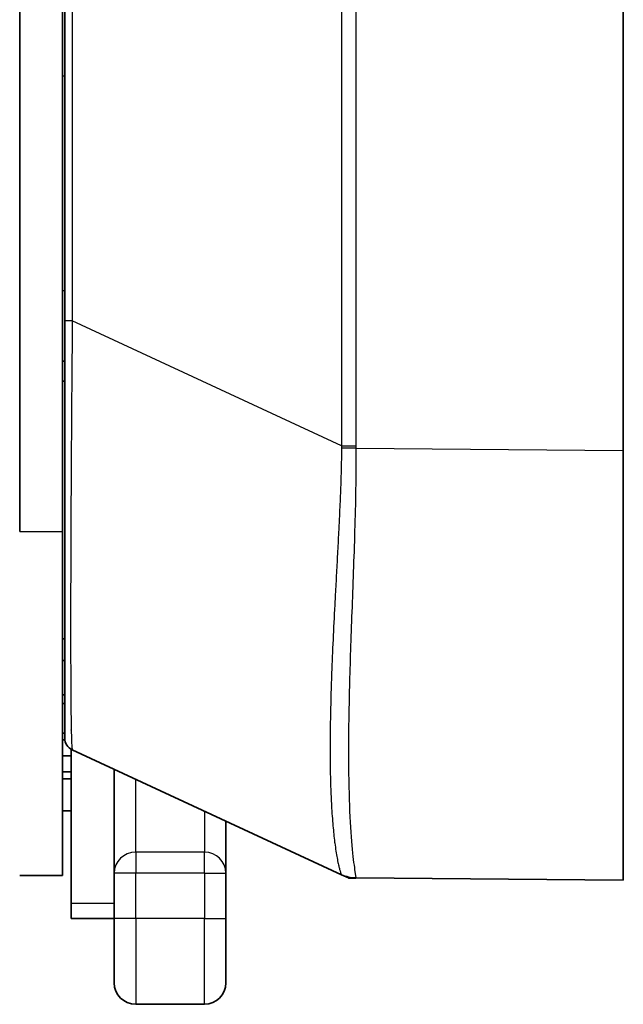
# Model space of a CAD drawing. Units: millimetres. Extents: x 29 to 811, y 16 to 578.
# Drawn here: x 459 to 474, y 238 to 261 of the extents above; entities that cross this region are included whole.
import ezdxf

# ---------------------------------------------------------------- set-up
doc = ezdxf.new("R2010")
doc.units = ezdxf.units.MM
doc.header["$LTSCALE"] = 2
doc.layers.add('Visible (ISO)', color=7, linetype='Continuous', lineweight=35)
doc.layers.add('Visible Narrow (ISO)', color=7, linetype='Continuous', lineweight=25)

msp = doc.modelspace()

# ---------------------------------------------------------------- linework, layer by layer
at = {"layer": 'Visible (ISO)'}
for p, q in [((473.528, 251.291), (473.528, 352.904)), ((460.478, 249.404), (460.478, 349.304)), ((460.528, 349.009), (460.528, 254.305)), ((459.478, 348.769), (459.478, 249.404)), ((460.478, 255.004), (460.528, 255.007)), ((460.528, 253.368), (460.478, 253.368)), ((460.478, 252.904), (460.528, 252.904)), ((473.528, 241.291), (473.528, 251.291)), ((460.478, 241.404), (460.478, 249.404)), ((467.274, 249.392), (467.275, 249.392)), ((467.246, 248.544), (467.246, 248.544)), ((467.222, 247.904), (467.223, 247.904)), ((467.222, 247.884), (467.222, 247.884)), ((467.214, 247.663), (467.214, 247.663)), ((467.207, 247.493), (467.207, 247.493)), ((460.478, 246.904), (460.528, 246.904)), ((460.528, 246.404), (460.478, 246.404)), ((460.478, 245.604), (460.528, 245.604)), ((460.478, 245.404), (460.528, 245.404)), ((460.478, 244.713), (460.528, 244.713)), ((460.678, 244.786), (460.678, 244.785)), ((460.478, 244.553), (460.531, 244.553)), ((460.478, 244.181), (460.678, 244.181)), ((460.678, 244.336), (460.678, 244.181)), ((460.678, 244.181), (460.678, 243.809)), ((466.971, 241.419), (460.702, 244.324)), ((460.478, 243.809), (460.678, 243.809)), ((460.678, 243.809), (460.678, 243.649)), ((461.678, 241.455), (461.678, 243.872)), ((460.478, 243.649), (460.678, 243.649)), ((460.678, 243.649), (460.678, 242.904)), ((460.478, 242.904), (460.678, 242.904)), ((460.678, 240.754), (460.678, 242.904)), ((464.278, 242.667), (464.278, 241.455)), ((461.678, 240.404), (461.678, 241.455)), ((464.278, 241.455), (464.278, 240.404)), ((459.478, 241.404), (460.478, 241.404)), ((467.128, 241.347), (466.971, 241.419)), ((467.128, 241.366), (467.128, 241.338)), ((467.302, 241.338), (467.128, 241.338)), ((467.301, 241.345), (467.3, 241.345)), ((467.301, 241.345), (473.528, 241.291)), ((460.678, 240.754), (460.678, 240.404)), ((460.678, 240.404), (461.678, 240.404)), ((461.678, 240.404), (461.678, 238.904)), ((464.278, 238.904), (464.278, 240.404)), ((463.778, 238.404), (462.178, 238.404))]:
    msp.add_line(p, q, dxfattribs=at)
for centre, radius, start, end in [((460.828, 244.596), 0.3, 180, 245.1437), ((467.307, 242.145), 0.8, 245.1422, 269.5), ((462.178, 238.904), 0.5, 180, 270), ((463.778, 238.904), 0.5, 270, 0)]:
    msp.add_arc(centre, radius, start, end, dxfattribs=at)
msp.add_open_spline([(460.528, 254.305), (460.528, 254.126), (460.528, 253.949), (460.528, 253.598), (460.528, 253.423), (460.528, 253.075), (460.528, 252.903), (460.528, 252.624), (460.528, 252.517), (460.528, 252.352), (460.528, 252.293), (460.528, 252.037), (460.528, 251.843), (460.528, 251.46), (460.528, 251.273), (460.528, 250.906), (460.528, 250.726), (460.528, 250.521), (460.528, 250.492), (460.528, 250.43), (460.528, 250.397), (460.528, 250.217), (460.528, 250.074), (460.528, 249.791), (460.528, 249.652), (460.528, 249.378), (460.528, 249.243), (460.528, 248.997), (460.528, 248.884), (460.528, 248.761), (460.528, 248.748), (460.528, 248.571), (460.528, 248.412), (460.528, 248.095), (460.528, 247.938), (460.528, 247.633), (460.528, 247.486), (460.528, 247.341), (460.528, 247.338), (460.528, 247.198), (460.528, 247.064), (460.528, 246.804), (460.528, 246.677), (460.528, 246.434), (460.528, 246.317), (460.528, 246.193), (460.528, 246.181), (460.528, 246.085), (460.528, 246.005), (460.528, 245.85), (460.528, 245.776), (460.528, 245.634), (460.528, 245.566), (460.528, 245.447), (460.528, 245.396), (460.528, 245.33), (460.528, 245.314), (460.528, 245.23), (460.528, 245.166), (460.528, 245.047), (460.528, 244.992), (460.528, 244.892), (460.528, 244.847), (460.528, 244.802), (460.528, 244.797), (460.528, 244.779), (460.528, 244.766), (460.528, 244.726), (460.528, 244.7), (460.528, 244.658), (460.528, 244.641), (460.528, 244.615), (460.528, 244.606), (460.528, 244.598), (460.528, 244.596), (460.528, 244.596)], degree=3, knots=[0, 0, 0, 0, 0.03089, 0.03089, 0.062187, 0.062187, 0.093873, 0.093873, 0.113908, 0.113908, 0.125, 0.125, 0.162452, 0.162452, 0.19971, 0.19971, 0.236782, 0.236782, 0.242852, 0.242852, 0.25, 0.25, 0.281254, 0.281254, 0.312741, 0.312741, 0.344379, 0.344379, 0.371754, 0.371754, 0.375, 0.375, 0.415581, 0.415581, 0.45779, 0.45779, 0.5, 0.5, 0.500678, 0.500678, 0.54158, 0.54158, 0.58329, 0.58329, 0.625, 0.625, 0.629607, 0.629607, 0.661215, 0.661215, 0.692759, 0.692759, 0.723972, 0.723972, 0.75, 0.75, 0.758502, 0.758502, 0.795415, 0.795415, 0.832475, 0.832475, 0.869818, 0.869818, 0.875, 0.875, 0.887455, 0.887455, 0.919101, 0.919101, 0.950516, 0.950516, 0.981334, 0.981334, 1, 1, 1, 1], dxfattribs=at)
at = {"layer": 'Visible Narrow (ISO)'}
for p, q in [((466.971, 352.758), (466.971, 251.4)), ((467.3, 352.758), (467.3, 251.4)), ((460.702, 349.009), (460.702, 254.305)), ((460.478, 260.004), (460.528, 260.004)), ((460.702, 254.305), (460.528, 254.305)), ((466.971, 251.4), (460.702, 254.305)), ((466.971, 251.4), (467.3, 251.4)), ((467.301, 251.345), (473.528, 251.291)), ((459.478, 249.404), (460.478, 249.404)), ((462.178, 241.945), (462.178, 243.64)), ((463.778, 242.899), (463.778, 241.945)), ((463.778, 241.945), (462.178, 241.945)), ((462.178, 241.945), (462.178, 241.455)), ((463.778, 241.455), (463.778, 241.945)), ((462.178, 241.455), (461.678, 241.455)), ((463.778, 241.455), (462.178, 241.455)), ((462.178, 240.404), (462.178, 241.455)), ((463.778, 241.455), (464.278, 241.455)), ((463.778, 241.455), (463.778, 240.404)), ((460.678, 240.754), (461.678, 240.754)), ((462.178, 240.404), (461.678, 240.404)), ((463.778, 240.404), (462.178, 240.404)), ((462.178, 240.404), (462.178, 238.404)), ((463.778, 240.404), (464.278, 240.404)), ((463.778, 238.404), (463.778, 240.404))]:
    msp.add_line(p, q, dxfattribs=at)
for centre, major_axis, ratio, start_param, end_param in [((467.308, 251.345), (-0.8, -0.009), 0.0001, 4.721148, 5.148219), ((462.178, 241.455), (-0.5, 0), 0.979796, 4.712389, 6.283185), ((463.778, 241.455), (0.5, 0), 0.979796, 0, 1.570796), ((467.308, 242.145), (-0.007, -0.8), 0.999938, 5.856103, 6.283185)]:
    msp.add_ellipse(centre, major_axis=major_axis, ratio=ratio, start_param=start_param, end_param=end_param, dxfattribs=at)
for points, knots in [([(460.702, 254.305), (460.7, 254.089), (460.698, 253.875), (460.695, 253.442), (460.693, 253.222), (460.689, 252.789), (460.688, 252.575), (460.686, 252.304), (460.685, 252.243), (460.683, 251.972), (460.682, 251.764), (460.679, 251.353), (460.678, 251.15), (460.676, 250.753), (460.674, 250.559), (460.673, 250.334), (460.673, 250.299), (460.672, 250.114), (460.672, 249.965), (460.67, 249.672), (460.67, 249.528), (460.668, 249.245), (460.668, 249.105), (460.667, 248.855), (460.666, 248.745), (460.666, 248.622), (460.666, 248.608), (460.665, 248.431), (460.665, 248.272), (460.664, 247.96), (460.664, 247.808), (460.664, 247.512), (460.664, 247.368), (460.664, 247.207), (460.664, 247.186), (460.664, 247.163), (460.664, 247.161), (460.664, 247.02), (460.664, 246.886), (460.664, 246.627), (460.664, 246.502), (460.665, 246.263), (460.665, 246.148), (460.666, 246.024), (460.666, 246.01), (460.666, 245.983), (460.666, 245.97), (460.667, 245.87), (460.667, 245.787), (460.668, 245.625), (460.669, 245.548), (460.67, 245.4), (460.671, 245.33), (460.672, 245.209), (460.672, 245.158), (460.673, 245.092), (460.673, 245.075), (460.675, 244.983), (460.676, 244.912), (460.678, 244.783), (460.679, 244.724), (460.682, 244.62), (460.683, 244.573), (460.685, 244.52), (460.686, 244.507), (460.688, 244.457), (460.69, 244.426), (460.693, 244.376), (460.695, 244.357), (460.698, 244.332), (460.7, 244.325), (460.702, 244.324)], [0.0000173, 0.0000173, 0.0000173, 0.0000173, 0.0366748, 0.0366748, 0.0752434, 0.0752434, 0.113812, 0.113812, 0.125, 0.125, 0.163926, 0.163926, 0.2034691, 0.2034691, 0.2427579, 0.2427579, 0.25, 0.25, 0.2815823, 0.2815823, 0.3134118, 0.3134118, 0.3454003, 0.3454003, 0.371713, 0.371713, 0.375, 0.375, 0.4144828, 0.4144828, 0.4542198, 0.4542198, 0.4940133, 0.4940133, 0.5, 0.5, 0.5006858, 0.5006858, 0.5405681, 0.5405681, 0.5803976, 0.5803976, 0.6198614, 0.6198614, 0.625, 0.625, 0.6296619, 0.6296619, 0.6616301, 0.6616301, 0.6935286, 0.6935286, 0.7250761, 0.7250761, 0.75, 0.75, 0.7586112, 0.7586112, 0.798203, 0.798203, 0.8372139, 0.8372139, 0.875, 0.875, 0.8875573, 0.8875573, 0.926054, 0.926054, 0.9630239, 0.9630239, 0.9999827, 0.9999827, 0.9999827, 0.9999827]), ([(466.97, 251.341), (466.968, 251.167), (466.964, 250.992), (466.955, 250.643), (466.949, 250.469), (466.935, 250.122), (466.928, 249.949), (466.918, 249.735), (466.916, 249.693), (466.911, 249.584), (466.908, 249.517), (466.896, 249.281), (466.887, 249.112), (466.869, 248.775), (466.86, 248.606), (466.843, 248.272), (466.834, 248.105), (466.821, 247.868), (466.817, 247.795), (466.811, 247.679), (466.809, 247.635), (466.793, 247.318), (466.779, 247.051), (466.755, 246.525), (466.745, 246.267), (466.735, 245.99), (466.734, 245.964), (466.732, 245.917), (466.731, 245.895), (466.72, 245.553), (466.712, 245.245), (466.704, 244.753), (466.703, 244.561), (466.703, 244.374), (466.703, 244.371), (466.703, 244.091), (466.706, 243.83), (466.717, 243.426), (466.723, 243.273), (466.731, 243.118), (466.732, 243.108), (466.741, 242.923), (466.752, 242.76), (466.777, 242.469), (466.79, 242.34), (466.805, 242.215), (466.806, 242.208), (466.808, 242.185), (466.81, 242.17), (466.821, 242.088), (466.83, 242.026), (466.848, 241.911), (466.857, 241.857), (466.875, 241.76), (466.883, 241.716), (466.896, 241.658), (466.9, 241.641), (466.907, 241.612), (466.91, 241.6), (466.921, 241.556), (466.929, 241.529), (466.943, 241.482), (466.95, 241.464), (466.961, 241.436), (466.965, 241.427), (466.969, 241.421), (466.969, 241.421), (466.97, 241.42)], [0, 0, 0, 0, 0.034574, 0.034574, 0.069187, 0.069187, 0.10336, 0.10336, 0.111648, 0.111648, 0.125, 0.125, 0.158572, 0.158572, 0.192265, 0.192265, 0.225998, 0.225998, 0.240893, 0.240893, 0.25, 0.25, 0.306765, 0.306765, 0.364136, 0.364136, 0.370064, 0.370064, 0.375, 0.375, 0.449166, 0.449166, 0.499269, 0.499269, 0.5, 0.5, 0.575233, 0.575233, 0.625, 0.625, 0.628473, 0.628473, 0.689237, 0.689237, 0.746383, 0.746383, 0.75, 0.75, 0.757651, 0.757651, 0.791527, 0.791527, 0.825379, 0.825379, 0.859055, 0.859055, 0.875, 0.875, 0.886886, 0.886886, 0.921248, 0.921248, 0.955911, 0.955911, 0.990505, 0.990505, 1, 1, 1, 1]), ([(466.971, 251.4), (466.971, 251.39), (466.971, 251.381), (466.97, 251.361), (466.97, 251.351), (466.97, 251.341)], [0, 0, 0, 0, 0.5, 0.5, 0.9999436, 0.9999436, 0.9999436, 0.9999436]), ([(467.301, 251.345), (467.307, 250.705), (467.294, 250.059), (467.275, 249.419), (467.256, 248.779), (467.231, 248.143), (467.209, 247.534), (467.186, 246.925), (467.166, 246.342), (467.152, 245.796), (467.139, 245.249), (467.131, 244.74), (467.131, 244.276), (467.131, 243.812), (467.139, 243.393), (467.152, 243.029), (467.166, 242.664), (467.186, 242.353), (467.209, 242.101), (467.231, 241.85), (467.256, 241.659), (467.275, 241.533), (467.294, 241.407), (467.307, 241.345), (467.301, 241.345)], [0.0000126, 0.0000126, 0.0000126, 0.0000126, 0.125, 0.125, 0.125, 0.25, 0.25, 0.25, 0.375, 0.375, 0.375, 0.5, 0.5, 0.5, 0.625, 0.625, 0.625, 0.75, 0.75, 0.75, 0.875, 0.875, 0.875, 1, 1, 1, 1]), ([(467.3, 251.4), (467.3, 251.391), (467.301, 251.373), (467.301, 251.354), (467.301, 251.345)], [0.0000006, 0.0000006, 0.0000006, 0.0000006, 0.5, 1, 1, 1, 1]), ([(466.97, 241.42), (466.97, 241.42), (466.97, 241.42), (466.971, 241.42), (466.971, 241.419), (466.971, 241.419)], [0.0000001, 0.0000001, 0.0000001, 0.0000001, 0.5, 0.5, 1, 1, 1, 1])]:
    msp.add_open_spline(points, degree=3, knots=knots, dxfattribs=at)

doc.saveas('drawing.dxf')
